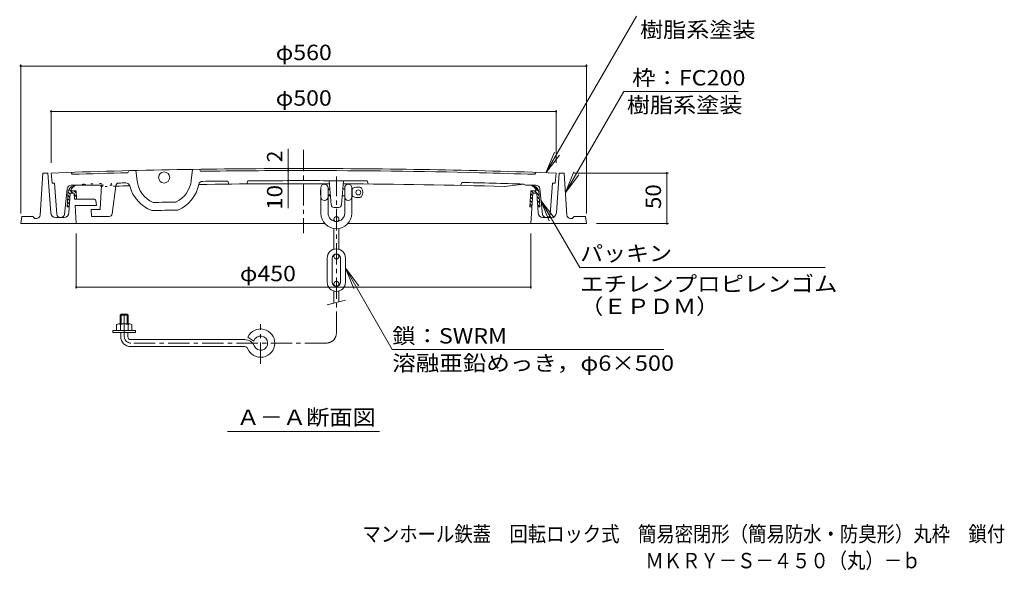
# Model space of a CAD drawing. Units: millimetres. Extents: x -747 to 961, y -679 to 661.
# Drawn here: x -724 to 251, y -679 to -134 of the extents above; entities that cross this region are included whole.
import ezdxf

# ---------------------------------------------------------------- set-up
doc = ezdxf.new("R2010")
doc.units = ezdxf.units.MM
doc.header["$LTSCALE"] = 5
doc.linetypes.add('JWW_CENTER1', pattern=[6.773333, 4.233333, -0.846667, 0.846667, -0.846667])
doc.linetypes.add('JWW_HOJO', pattern=[1.693333, -1.27, 0.423333])
for name, color, linetype in [('E-1', 7, 'Continuous'), ('E-2', 7, 'Continuous'), ('E-3', 7, 'Continuous'), ('E-4', 7, 'Continuous'), ('E-5', 7, 'Continuous'), ('E-6', 7, 'Continuous'), ('F-5ﾚｲﾔ', 7, 'Continuous')]:
    doc.layers.add(name, color=color, linetype=linetype)
doc.styles.add('ＭＳ ゴシック', font='txt', dxfattribs={"height": 1})

msp = doc.modelspace()

# ---------------------------------------------------------------- linework, layer by layer
at = {"layer": 'E-1', "color": 2, "linetype": 'Continuous', "lineweight": 9}
for p, q in [((-703.63, -327.95), (-700.84, -286.22)), ((-700.84, -286.22), (-695.84, -286.22)), ((-693.16, -325.56), (-695.84, -286.22)), ((-192.53, -325.56), (-189.84, -286.22)), ((-184.84, -286.22), (-189.84, -286.22)), ((-182.06, -327.95), (-184.84, -286.22)), ((-675.05, -325.53), (-673.84, -306.22)), ((-669.84, -306.22), (-673.84, -306.22)), ((-669.84, -306.22), (-669.44, -312.22)), ((-215.84, -306.22), (-217.84, -336.22)), ((-215.84, -306.22), (-211.84, -306.22)), ((-210.64, -325.53), (-211.84, -306.22)), ((-649.85, -312.22), (-669.44, -312.22)), ((-669.04, -318.22), (-647.84, -318.22)), ((-669.04, -318.22), (-667.84, -336.22)), ((-648.36, -313.56), (-647.84, -318.22)), ((-721.84, -329.22), (-722.84, -336.22)), ((-721.84, -329.22), (-710.84, -329.22)), ((-710.84, -329.22), (-708.84, -331.22)), ((-707.12, -331.22), (-708.84, -331.22)), ((-680.1, -330.22), (-688.17, -330.22)), ((-205.65, -330.22), (-197.51, -330.22)), ((-178.57, -331.22), (-176.84, -331.22)), ((-174.84, -329.22), (-176.84, -331.22)), ((-163.84, -329.22), (-174.84, -329.22)), ((-163.84, -329.22), (-162.84, -336.22)), ((-722.84, -336.22), (-421.73, -336.22)), ((-398.95, -336.22), (-162.84, -336.22))]:
    msp.add_line(p, q, dxfattribs=at)
for centre, radius, start, end in [((-649.85, -313.72), 1.5, 6.34071, 90), ((-707.12, -327.72), 3.5, 270, 356.18602), ((-688.17, -325.22), 5, 183.90034, 270), ((-680.04, -325.22), 5, 270, 356.42395), ((-205.65, -325.22), 5, 183.57605, 270), ((-197.51, -325.22), 5, 270, 356.09966), ((-178.57, -327.72), 3.5, 183.81398, 270)]:
    msp.add_arc(centre, radius, start, end, dxfattribs=at)
at = {"layer": 'E-2', "color": 3, "linetype": 'JWW_CENTER1', "lineweight": 9}
msp.add_line((-442.84, -263.23), (-442.84, -345.58), dxfattribs=at)
at = {"layer": 'E-2', "color": 3, "linetype": 'Continuous', "lineweight": 9}
for p, q in [((-552.84, -282.62), (-553.99, -293.47)), ((-545.84, -282.51), (-544.84, -284.5)), ((-692.84, -286.22), (-691.84, -296.22)), ((-671.84, -287.5), (-672.84, -285.54)), ((-616.84, -285.92), (-615.84, -283.89)), ((-608.84, -283.72), (-607.66, -293.78)), ((-213.84, -287.5), (-212.84, -285.54)), ((-192.84, -286.22), (-193.84, -296.22)), ((-689.34, -296.22), (-691.84, -296.22)), ((-687.08, -326.98), (-689.34, -296.22)), ((-679.5, -327.1), (-676.73, -301.79)), ((-672.76, -298.22), (-642.99, -298.22)), ((-644.24, -322.22), (-642.99, -298.22)), ((-632.29, -326.61), (-628.7, -298.77)), ((-516.84, -297.15), (-517.84, -294.16)), ((-497.84, -293.97), (-498.84, -296.98)), ((-415.55, -317.56), (-417.34, -293.83)), ((-405.13, -317.56), (-403.34, -293.83)), ((-379.93, -294.04), (-378.95, -296.98)), ((-287.28, -298.49), (-286.28, -295.51)), ((-243.84, -299.59), (-224.84, -297.16)), ((-224.84, -297.16), (-222.84, -298.22)), ((-212.93, -298.22), (-222.84, -298.22)), ((-206.18, -327.1), (-208.95, -301.79)), ((-198.6, -326.98), (-196.34, -296.22)), ((-196.34, -296.22), (-193.84, -296.22)), ((-408.13, -320.33), (-412.56, -320.33)), ((-683.59, -330.22), (-682.98, -330.22)), ((-653.24, -322.22), (-652.63, -329.22)), ((-644.24, -322.22), (-653.24, -322.22)), ((-635.27, -329.22), (-652.63, -329.22)), ((-202.1, -330.22), (-202.7, -330.22))]:
    msp.add_line(p, q, dxfattribs=at)
at = {"layer": 'E-2', "color": 3, "linetype": 'JWW_HOJO', "lineweight": 9}
for p, q in [((-660.84, -297.16), (-662.84, -298.22)), ((-641.84, -299.59), (-660.84, -297.16)), ((-642.99, -298.22), (-628.63, -298.22)), ((-641.84, -299.59), (-642.84, -296.62)), ((-632.84, -296.34), (-633.84, -299.37))]:
    msp.add_line(p, q, dxfattribs=at)
at = {"layer": 'E-2', "color": 3, "linetype": 'Continuous', "lineweight": 9}
msp.add_circle((-580.84, -290.62), 5.5, dxfattribs=at)
for centre, radius, start, end in [((-442.84, -7281.76), 7000, 90, 92.046707), ((-442.84, -7281.76), 7000, 87.953293, 90), ((-442.84, -7281.76), 6998, 91.424759, 91.875259), ((-442.84, -7281.76), 6998, 90, 90.835144), ((-442.84, -7281.76), 6998, 88.575241, 90), ((-442.84, -7281.76), 6998, 88.124741, 88.575241), ((-672.76, -302.22), 4, 90, 173.75854), ((-442.84, -7281.76), 6985, 91.411102, 91.525208), ((-625.73, -299.15), 3, 91.50067, 172.64784), ((-442.84, -7281.76), 6988, 91.442902, 91.500305), ((-618.7, -299.97), 4, 13.87506, 91.44528), ((-580.84, -290.62), 35, 193.87527, 249.39587), ((-580.84, -290.62), 27, 186.72562, 246.24657), ((-580.84, -290.62), 27, 296.01515, 353.93671), ((-580.84, -290.62), 35, 292.86581, 348.38632), ((-542.64, -298.47), 4, 90.81075, 168.38647), ((-442.84, -7281.76), 6985, 89.788992, 90.850802), ((-442.84, -7281.76), 6988, 90.614944, 90.818756), ((-442.84, -7281.76), 6988, 90, 90.450958), ((-442.84, -7281.76), 6988, 89.48417, 90), ((-442.84, -7281.76), 6985, 88.367447, 89.677871), ((-442.84, -7281.76), 6988, 88.212296, 88.716169), ((-212.93, -302.22), 4, 6.24146, 90), ((-442.84, -7281.76), 6968, 91.037689, 91.223984), ((-412.56, -317.33), 3, 184.31636, 270), ((-408.13, -317.33), 3, 270, 355.68369), ((-683.59, -326.72), 3.5, 184.20531, 270), ((-682.98, -326.72), 3.5, 270, 353.75827), ((-635.27, -326.22), 3, 270, 352.64784), ((-442.84, -7281.76), 6960, 91.024139, 91.237534), ((-202.7, -326.72), 3.5, 186.24173, 270), ((-202.1, -326.72), 3.5, 270, 355.79469)]:
    msp.add_arc(centre, radius, start, end, dxfattribs=at)
at = {"layer": 'E-2', "color": 3, "linetype": 'JWW_HOJO', "lineweight": 9}
for radius, start, end in [(6988, 91.64006, 91.787704), (6985, 91.525208, 91.632553), (6988, 91.493271, 91.558029)]:
    msp.add_arc((-442.84, -7281.76), radius, start, end, dxfattribs=at)
at = {"layer": 'E-3', "color": 4, "linetype": 'JWW_CENTER1', "lineweight": 9}
for p, q in [((-410.34, -444.53), (-410.34, -289.64)), ((-620.34, -448.03), (-620.34, -424.48)), ((-485.34, -475.16), (-485.34, -435.87)), ((-420.34, -454.53), (-613.84, -454.53))]:
    msp.add_line(p, q, dxfattribs=at)
at = {"layer": 'E-3', "color": 4, "linetype": 'Continuous', "lineweight": 9}
for p, q in [((-425.59, -300.83), (-425.59, -326.08)), ((-418.59, -300.83), (-418.59, -326.08)), ((-418.59, -301.83), (-416.74, -301.83)), ((-403.95, -301.83), (-402.09, -301.83)), ((-402.09, -300.83), (-402.09, -326.08)), ((-395.09, -300.83), (-395.09, -326.08)), ((-395.09, -301.83), (-394.66, -301.83)), ((-394.66, -301.83), (-394.66, -308.83)), ((-391.09, -300.33), (-387.03, -300.33)), ((-426.09, -302.83), (-425.59, -302.33)), ((-426.09, -302.83), (-426.09, -307.83)), ((-426.09, -302.83), (-425.59, -302.83)), ((-426.09, -307.83), (-425.59, -308.33)), ((-426.09, -307.83), (-425.59, -307.83)), ((-418.59, -302.83), (-416.66, -302.83)), ((-418.59, -307.83), (-416.29, -307.83)), ((-418.59, -308.83), (-416.21, -308.83)), ((-404.47, -308.83), (-402.09, -308.83)), ((-395.09, -308.83), (-394.66, -308.83)), ((-391.09, -310.33), (-387.03, -310.33)), ((-412.84, -331.83), (-412.84, -333.94)), ((-412.84, -341.13), (-412.84, -361.69)), ((-407.84, -331.83), (-407.84, -333.94)), ((-407.84, -341.13), (-407.84, -361.69)), ((-419.34, -370.33), (-419.34, -394.33)), ((-414.34, -370.33), (-414.34, -394.33)), ((-412.84, -368.83), (-412.84, -367.21)), ((-407.84, -368.83), (-407.84, -367.21)), ((-406.34, -370.33), (-406.34, -394.33)), ((-401.34, -370.33), (-401.34, -394.33)), ((-412.84, -395.83), (-412.84, -397.45)), ((-407.84, -395.83), (-407.84, -397.45)), ((-412.84, -415), (-412.84, -402.98)), ((-407.84, -413.66), (-407.84, -402.98)), ((-419.34, -416.74), (-401.34, -411.92)), ((-623.34, -426.03), (-624.34, -427.03)), ((-616.34, -427.03), (-624.34, -427.03)), ((-624.34, -427.03), (-624.34, -435.53)), ((-617.34, -426.03), (-623.34, -426.03)), ((-623.34, -426.03), (-623.34, -435.53)), ((-616.34, -427.03), (-617.34, -426.03)), ((-617.34, -426.03), (-617.34, -435.53)), ((-616.34, -427.03), (-616.34, -435.53)), ((-627.84, -436.25), (-627.84, -442.03)), ((-625.97, -435.53), (-614.72, -435.53)), ((-624.09, -436.25), (-624.09, -442.03)), ((-616.6, -436.25), (-616.6, -442.03)), ((-612.84, -436.25), (-612.84, -442.03)), ((-631.59, -444.03), (-631.59, -442.03)), ((-631.59, -442.03), (-609.09, -442.03)), ((-631.59, -444.03), (-609.09, -444.03)), ((-623.84, -448.03), (-623.84, -444.03)), ((-616.84, -448.03), (-616.84, -444.03)), ((-609.09, -444.03), (-609.09, -442.03)), ((-613.84, -451.03), (-501.05, -451.03)), ((-613.84, -458.03), (-501.05, -458.03)), ((-492.07, -452.6), (-498.03, -448.61))]:
    msp.add_line(p, q, dxfattribs=at)
for centre in [(-388.59, -305.33), (-410.34, -331.83), (-410.34, -368.83), (-410.34, -395.83)]:
    msp.add_circle(centre, 2.5, dxfattribs=at)
for centre, radius, start, end in [((-422.09, -300.83), 3.5, 0, 180), ((-398.59, -300.83), 3.5, 0, 180), ((-391.09, -305.33), 5, 90, 135.57204), ((-387.03, -302.33), 2, 34.84969, 90), ((-391.34, -305.33), 7.25, 325.15024, 34.84976), ((-422.09, -309.83), 3.5, 180, 0), ((-398.59, -309.83), 3.5, 180, 0), ((-391.09, -305.33), 5, 224.42796, 270), ((-387.03, -308.33), 2, 270, 325.15031), ((-410.34, -326.08), 15.25, 180, 0), ((-410.34, -326.08), 8.25, 180, 0), ((-410.34, -370.33), 9, 0, 180), ((-410.34, -370.33), 4, 0, 180), ((-410.34, -394.33), 9, 180, 0), ((-410.34, -394.33), 4, 180, 0), ((-625.97, -438.33), 2.8, 47.92557, 132.07463), ((-620.34, -445.62), 10.09, 68.19786, 111.80214), ((-614.72, -438.33), 2.8, 47.92572, 132.07428), ((-613.84, -448.03), 10, 180, 270), ((-613.84, -448.03), 3, 180, 270), ((-485.34, -454.53), 14, 202.47946, 155.00504), ((-485.34, -454.53), 7, 202.47919, 163.98383), ((-501.05, -461.03), 10, 22.47954, 90), ((-501.05, -461.03), 3, 22.48038, 90)]:
    msp.add_arc(centre, radius, start, end, dxfattribs=at)
at = {"layer": 'E-3', "color": 4, "linetype": 'JWW_CENTER1', "lineweight": 9}
for centre, radius, start, end in [((-613.84, -448.03), 6.5, 180, 270), ((-420.34, -444.53), 10, 270, 0)]:
    msp.add_arc(centre, radius, start, end, dxfattribs=at)
at = {"layer": 'E-4', "color": 7, "linetype": 'Continuous', "lineweight": 9}
for p, q in [((-722.84, -178.81), (-722.84, -326.22)), ((-162.84, -180.31), (-722.84, -180.31)), ((-162.84, -178.81), (-162.84, -326.22)), ((-692.84, -223.9), (-692.84, -276.22)), ((-192.84, -223.9), (-192.84, -276.22)), ((-192.84, -225.4), (-692.84, -225.4)), ((-457.97, -281.77), (-457.97, -262.44)), ((-457.97, -281.77), (-457.97, -283.77)), ((-457.97, -283.77), (-457.97, -293.77)), ((-81.61, -286.22), (-174.84, -286.22)), ((-83.11, -336.22), (-83.11, -286.22)), ((-457.97, -293.77), (-457.97, -320.97)), ((-81.61, -336.22), (-152.84, -336.22)), ((-667.84, -400.6), (-667.84, -346.22)), ((-217.84, -400.6), (-217.84, -346.22)), ((-169.45, -379.85), (73.63, -379.85)), ((-667.84, -399.1), (-217.84, -399.1))]:
    msp.add_line(p, q, dxfattribs=at)
at = {"layer": 'E-4', "color": 7, "linetype": 'Continuous', "lineweight": 9, "const_width": 1}
for points in [[(-722.34, -180.31, 0.414214), (-722.84, -179.81, 0.414214), (-723.34, -180.31, 0.414214), (-722.84, -180.81, 0.414214)], [(-162.34, -180.31, 0.414214), (-162.84, -179.81, 0.414214), (-163.34, -180.31, 0.414214), (-162.84, -180.81, 0.414214)], [(-692.34, -225.4, 0.414214), (-692.84, -224.9, 0.414214), (-693.34, -225.4, 0.414214), (-692.84, -225.9, 0.414214)], [(-192.34, -225.4, 0.414214), (-192.84, -224.9, 0.414214), (-193.34, -225.4, 0.414214), (-192.84, -225.9, 0.414214)], [(-457.47, -281.77, 0.414214), (-457.97, -281.27, 0.414214), (-458.47, -281.77, 0.414214), (-457.97, -282.27, 0.414214)], [(-457.47, -283.77, 0.414214), (-457.97, -283.27, 0.414214), (-458.47, -283.77, 0.414214), (-457.97, -284.27, 0.414214)], [(-82.61, -286.22, 0.414214), (-83.11, -285.72, 0.414214), (-83.61, -286.22, 0.414214), (-83.11, -286.72, 0.414214)], [(-457.47, -293.77, 0.414214), (-457.97, -293.27, 0.414214), (-458.47, -293.77, 0.414214), (-457.97, -294.27, 0.414214)], [(-82.61, -336.22, 0.414214), (-83.11, -335.72, 0.414214), (-83.61, -336.22, 0.414214), (-83.11, -336.72, 0.414214)], [(-667.34, -399.1, 0.414214), (-667.84, -398.6, 0.414214), (-668.34, -399.1, 0.414214), (-667.84, -399.6, 0.414214)], [(-217.34, -399.1, 0.414214), (-217.84, -398.6, 0.414214), (-218.34, -399.1, 0.414214), (-217.84, -399.6, 0.414214)]]:
    msp.add_lwpolyline(points, format="xyb", close=True, dxfattribs=at)
at = {"layer": 'E-5', "color": 7, "linetype": 'Continuous', "lineweight": 9}
for p, q in [((-202.84, -285.88), (-113.34, -130.86)), ((-183.54, -305.39), (-125.8, -205.39)), ((-12.7, -205.39), (-125.8, -205.39)), ((-202.84, -285.88), (-194.47, -265.67)), ((-202.84, -285.88), (-189.53, -268.52)), ((-183.54, -305.39), (-175.16, -285.18)), ((-183.54, -305.39), (-170.22, -288.04)), ((-207.91, -313.24), (-194.59, -330.6)), ((-207.91, -313.24), (-199.54, -333.45)), ((-207.91, -313.24), (-169.45, -379.85)), ((-401.34, -380.44), (-392.97, -400.65)), ((-401.34, -380.44), (-354.97, -460.75)), ((-401.34, -380.44), (-388.03, -397.8)), ((-354.97, -460.75), (-86.22, -460.75)), ((-518.09, -542.12), (-367.59, -542.12))]:
    msp.add_line(p, q, dxfattribs=at)
at = {"layer": 'E-6', "color": 6, "linetype": 'Continuous', "lineweight": 9}
for p, q in [((-672.26, -301.57), (-673.5, -300.33)), ((-672.26, -301.57), (-673.5, -300.33)), ((-670.63, -299.67), (-671.37, -298.93)), ((-670.63, -299.67), (-671.37, -298.93)), ((-668.42, -298.34), (-668.53, -298.23)), ((-668.42, -298.34), (-668.53, -298.23)), ((-209.8, -304.41), (-215.79, -298.43)), ((-676.69, -319.72), (-675.69, -303.72)), ((-674.31, -313.67), (-676.19, -311.78)), ((-674.1, -310.34), (-675.99, -308.46)), ((-673.89, -307.01), (-675.78, -305.13)), ((-673.89, -307.01), (-675.78, -305.13)), ((-671.15, -306.22), (-675.07, -302.3)), ((-668.01, -303.72), (-673.19, -303.72)), ((-667.85, -305.98), (-670.11, -303.72)), ((-667.85, -305.98), (-670.11, -303.72)), ((-667.6, -309.77), (-669.75, -307.62)), ((-667.6, -309.77), (-669.75, -307.62)), ((-668.68, -312.22), (-669.5, -311.41)), ((-668.01, -303.72), (-667.44, -312.22)), ((-217.68, -303.72), (-218.75, -319.72)), ((-216.24, -312.12), (-218.12, -310.24)), ((-216.02, -308.81), (-217.89, -306.93)), ((-217.68, -303.72), (-212.5, -303.72)), ((-215.06, -306.22), (-217.56, -303.72)), ((-209.73, -308.02), (-214.03, -303.72)), ((-209.49, -311.8), (-211.63, -309.66)), ((-209, -319.72), (-210, -303.72)), ((-674.69, -319.72), (-676.69, -319.72)), ((-675.33, -319.72), (-676.61, -318.44)), ((-675.33, -319.72), (-676.61, -318.44)), ((-674.52, -317), (-676.4, -315.11)), ((-674.52, -317), (-676.4, -315.11)), ((-216.69, -319.72), (-218.75, -319.72)), ((-216.68, -318.75), (-218.56, -316.87)), ((-216.46, -315.44), (-218.34, -313.56)), ((-209.25, -315.57), (-211.39, -313.43)), ((-209.02, -319.34), (-211.16, -317.2)), ((-211, -319.72), (-209, -319.72))]:
    msp.add_line(p, q, dxfattribs=at)
for centre, start, end in [((-668.09, -306.22), 90, 161.79117), ((-665.45, -305.77), 109.25163, 165.13393), ((-217.59, -306.22), 18.20883, 90), ((-220.23, -305.77), 14.86607, 70.74837)]:
    msp.add_arc(centre, 8, start, end, dxfattribs=at)

# ---------------------------------------------------------------- texts
at = {"layer": 'E-4', "color": 2, "linetype": 'Continuous', "lineweight": 211, "style": 'ＭＳ ゴシック'}
for s, width, p in [('φ560', 1.1, (-470.34, -174.49)), ('φ500', 1.1, (-470.34, -219.58)), ('パッキン', 1.09375, (-168.97, -373.37)), ('φ450', 1.1, (-505.87, -393.28)), ('エチレンプロピレンゴム', 1.113636, (-168.97, -403.5)), ('（ＥＰＤＭ）', 1.104167, (-168.97, -425.81))]:
    msp.add_text(s, height=15.24, dxfattribs=dict(at, width=width)).set_placement(p)
msp.add_text('2', height=15.24, rotation=90, dxfattribs=at).set_placement((-463.79, -275.63))
at = {"layer": 'E-4', "color": 2, "linetype": 'Continuous', "lineweight": 211, "style": 'ＭＳ ゴシック', "width": 1.0625}
for s, p in [('10', (-463.79, -322.6)), ('50', (-88.93, -321.85))]:
    msp.add_text(s, height=15.24, rotation=90, dxfattribs=at).set_placement(p)
at = {"layer": 'E-5', "color": 2, "linetype": 'Continuous', "lineweight": 9, "style": 'ＭＳ ゴシック'}
for s, width, p in [('樹脂系塗装', 1.1, (-109.68, -152.04)), ('樹脂系塗装', 1.1, (-122.7, -226.57)), ('溶融亜鉛めっき，φ6×500', 1.119792, (-354.97, -481.93)), ('Ａ－Ａ断面図', 1.104167, (-509.09, -535.55))]:
    msp.add_text(s, height=15.24, dxfattribs=dict(at, width=width)).set_placement(p)
at = {"layer": 'E-5', "color": 2, "linetype": 'Continuous', "lineweight": 211, "style": 'ＭＳ ゴシック'}
for s, width, p in [('枠：FC200', 1.111111, (-117.51, -199.57)), ('鎖：SWRM', 1.109375, (-354.97, -454.93))]:
    msp.add_text(s, height=15.24, dxfattribs=dict(at, width=width)).set_placement(p)
at = {"layer": 'F-5ﾚｲﾔ', "color": 2, "linetype": 'Continuous', "lineweight": 0, "style": 'ＭＳ ゴシック', "width": 0.874286}
msp.add_text('マンホール鉄蓋\u3000回転ロック式\u3000簡易密閉形（簡易防水・防臭形）丸枠\u3000鎖付', height=15.24, dxfattribs=at).set_placement((-384.44, -651.02))
at = {"layer": 'F-5ﾚｲﾔ', "color": 2, "linetype": 'Continuous', "lineweight": 9, "style": 'ＭＳ ゴシック', "width": 0.873333}
msp.add_text('ＭＫＲＹ－Ｓ－４５０（丸）－ｂ', height=15.24, dxfattribs=at).set_placement((-104.44, -677.35))

doc.saveas('drawing.dxf')
